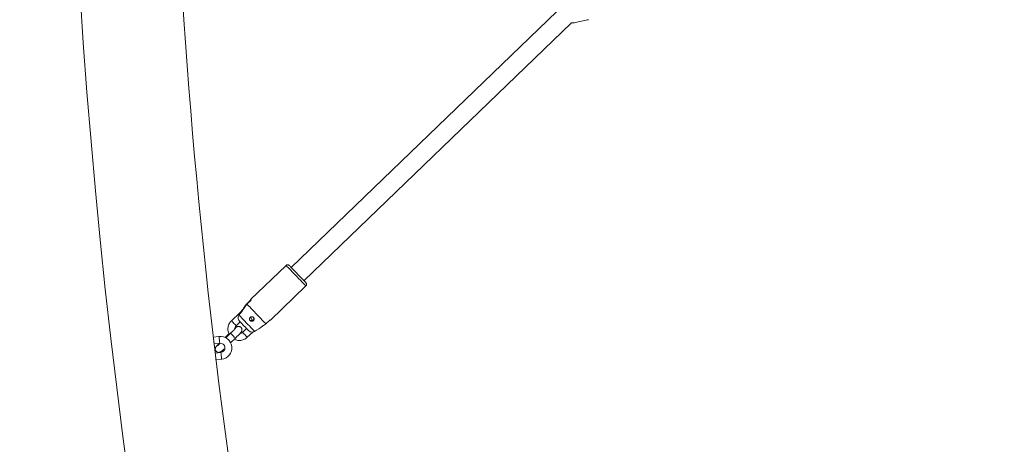
# Model space of a CAD drawing. Units: millimetres. Extents: x 0 to 59.4, y 0 to 42.1.
# Drawn here: x 24.1 to 26, y 33.7 to 34.5 of the extents above; entities that cross this region are included whole.
import ezdxf

# ---------------------------------------------------------------- set-up
doc = ezdxf.new("R2010")
doc.units = ezdxf.units.MM
doc.layers.add('LE_NORM', color=179, linetype='Continuous', lineweight=40)
doc.styles.add('SLDTEXTSTYLE0', font='TXT', dxfattribs={"width": 0.605})
doc.dimstyles.new('SLDDIMSTYLE0', dxfattribs={"dimtxt": 0.35, "dimasz": 0.3, "dimexe": 0, "dimexo": 0.0625, "dimgap": 0.0875, "dimtad": 1, "dimdec": 0, "dimlfac": 45, "dimrnd": 1e-09, "dimzin": 12, "dimdsep": 46, "dimtxsty": 'SLDTEXTSTYLE0', "dimsah": 1, "dimcen": 0.09, "dimadec": 0, "dimazin": 3, "dimtfac": 1, "dimtofl": 0, "dimtmove": 0, "dimatfit": 3, "dimfxl": 0, "dimfrac": 2, "dimtolj": 1, "dimtzin": 12, "dimarcsym": 0})

# ---------------------------------------------------------------- blocks, each defined once
blk = doc.blocks.new('_D_17')
at = {"layer": 'LE_NORM'}
for p, q in [((28.2585, 39.8208), (22.9649, 39.8208)), ((23.064, 39.8208), (23.064, 33.6673)), ((23.547, 33.6673), (22.9649, 33.6673))]:
    blk.add_line(p, q, dxfattribs=at)
for points in [[(23.064, 39.8208), (22.964, 39.5208), (23.164, 39.5208)], [(23.064, 33.6673), (23.164, 33.9673), (22.964, 33.9673)]]:
    blk.add_solid(points, dxfattribs=at)
at = {"layer": 'LE_NORM', "insert": (22.6128, 36.2837, 0.0002), "char_height": 0.35, "attachment_point": 1, "rotation": 90, "style": 'SLDTEXTSTYLE0'}
blk.add_mtext('277', dxfattribs=at)
blk = doc.blocks.new('_D_19')
at = {"layer": 'LE_NORM'}
for p, q in [((33.0981, 37.5012), (33.0981, 31.8578)), ((24.5091, 32.3655), (24.5091, 31.8578)), ((33.0981, 31.9568), (24.5091, 31.9568))]:
    blk.add_line(p, q, dxfattribs=at)
for points in [[(24.5091, 31.9568), (24.8091, 31.8568), (24.8091, 32.0568)], [(33.0981, 31.9568), (32.7981, 32.0568), (32.7981, 31.8568)]]:
    blk.add_solid(points, dxfattribs=at)
at = {"layer": 'LE_NORM', "insert": (28.3433, 32.408, 0.7709), "char_height": 0.35, "attachment_point": 1, "style": 'SLDTEXTSTYLE0'}
blk.add_mtext('387', dxfattribs=at)

msp = doc.modelspace()

# ---------------------------------------------------------------- linework, layer by layer
at = {"color": 7, "linetype": 'Continuous', "lineweight": 15}
for p, q in [((25.15351, 34.52357), (24.6206, 34.0101)), ((24.64527, 33.98449), (25.16417, 34.48447)), ((24.61046, 34.01422), (24.54165, 33.94791)), ((24.5802, 33.90791), (24.64901, 33.97421)), ((24.5422, 33.94734), (24.5342, 33.93963)), ((24.53467, 33.93914), (24.54268, 33.94685)), ((24.52062, 33.92212), (24.50462, 33.9067)), ((24.51387, 33.8971), (24.52166, 33.90461)), ((24.57965, 33.90848), (24.57164, 33.90077)), ((24.49988, 33.88151), (24.49251, 33.87441)), ((24.50308, 33.88268), (24.49382, 33.87376)), ((24.53397, 33.89183), (24.52618, 33.88432)), ((24.53543, 33.87472), (24.54608, 33.88497)), ((24.48054, 33.87631), (24.46951, 33.875)), ((24.47109, 33.86176), (24.48212, 33.86307)), ((24.50307, 33.86416), (24.51233, 33.87308)), ((24.48423, 33.84542), (24.4732, 33.8441)), ((24.47478, 33.83087), (24.48581, 33.83218))]:
    msp.add_line(p, q, dxfattribs=at)
at = {"color": 8, "linetype": 'Continuous', "lineweight": 15}
msp.add_line((24.50308, 33.88268), (24.50308, 33.88268), dxfattribs=at)
at = {"color": 7, "linetype": 'Continuous', "lineweight": 15, "flags": 128}
for points in [[(25.19661, 34.49049), (25.19652, 34.49047), (25.19576, 34.49031), (25.19429, 34.48999), (25.19219, 34.48953), (25.18956, 34.48896), (25.18655, 34.48831), (25.18332, 34.4876), (25.18005, 34.48689), (25.17691, 34.48621), (25.17407, 34.48559), (25.17169, 34.48508), (25.16989, 34.48469), (25.16877, 34.48444), (25.16839, 34.48436)], [(24.61674, 34.0141), (24.61689, 34.01394), (24.61757, 34.01324), (24.61877, 34.01199), (24.62046, 34.01024), (24.62257, 34.00806), (24.62503, 34.0055), (24.62776, 34.00267), (24.63067, 33.99965), (24.63365, 33.99655), (24.63661, 33.99348), (24.63944, 33.99054), (24.64206, 33.98783), (24.64436, 33.98544), (24.64627, 33.98345), (24.64773, 33.98194), (24.64869, 33.98095), (24.6491, 33.98051), (24.64912, 33.98049)], [(24.53467, 33.93914), (24.536, 33.93776), (24.53783, 33.93587), (24.5401, 33.93351), (24.54274, 33.93077), (24.54569, 33.92771), (24.54884, 33.92443), (24.55212, 33.92103), (24.55542, 33.91761), (24.55865, 33.91426), (24.5617, 33.91109), (24.56451, 33.90818), (24.56697, 33.90563), (24.56901, 33.9035), (24.57059, 33.90187), (24.57164, 33.90077)], [(24.54268, 33.94685), (24.54228, 33.94726), (24.54198, 33.94757), (24.54178, 33.94778), (24.54167, 33.94789), (24.54165, 33.94791)], [(24.5193, 33.91764), (24.5207, 33.91619), (24.52259, 33.91423), (24.52489, 33.91184), (24.52752, 33.90911), (24.53039, 33.90613), (24.5334, 33.90301), (24.53643, 33.89986), (24.53939, 33.89679), (24.54216, 33.89392), (24.54465, 33.89133), (24.54676, 33.88914), (24.54843, 33.88741), (24.54959, 33.8862)], [(24.52072, 33.90558), (24.52241, 33.90383), (24.5245, 33.90166), (24.52686, 33.8992), (24.52936, 33.89661), (24.53183, 33.89405), (24.53411, 33.89168), (24.53608, 33.88964), (24.53759, 33.88807)], [(24.46951, 33.875), (24.46952, 33.8749), (24.46962, 33.87411), (24.46979, 33.87263), (24.47003, 33.87064), (24.4703, 33.86838)], [(24.4703, 33.86838), (24.47057, 33.86611), (24.47081, 33.86412), (24.47098, 33.86264), (24.47108, 33.86186), (24.47109, 33.86176)], [(24.47399, 33.83749), (24.47372, 33.83975), (24.47348, 33.84174), (24.4733, 33.84322), (24.47321, 33.844), (24.4732, 33.8441)], [(24.47478, 33.83087), (24.47477, 33.83097), (24.47467, 33.83175), (24.4745, 33.83323), (24.47426, 33.83522), (24.47399, 33.83749)]]:
    msp.add_lwpolyline(points, dxfattribs=at)
at = {"color": 8, "linetype": 'Continuous', "lineweight": 15, "flags": 128}
for points in [[(24.61046, 34.01422), (24.61046, 34.01422), (24.61074, 34.01392), (24.61157, 34.01306), (24.61292, 34.01166), (24.61476, 34.00975), (24.61703, 34.0074), (24.61966, 34.00467), (24.62258, 34.00164), (24.62571, 33.99839), (24.62895, 33.99503), (24.63221, 33.99164), (24.63541, 33.98832), (24.63844, 33.98518), (24.64122, 33.98229), (24.64367, 33.97975), (24.64572, 33.97762), (24.64731, 33.97597), (24.64839, 33.97485), (24.64894, 33.97428), (24.64901, 33.97421)], [(24.52062, 33.92212), (24.52073, 33.92201), (24.52135, 33.92137), (24.52163, 33.92107)], [(24.50462, 33.9067), (24.50473, 33.90659), (24.50534, 33.90595), (24.50643, 33.90482), (24.50786, 33.90334), (24.50945, 33.90169)], [(24.50945, 33.90169), (24.51102, 33.90006), (24.51237, 33.89865), (24.51335, 33.89764), (24.51383, 33.89714), (24.51387, 33.8971)], [(24.51233, 33.87308), (24.51211, 33.8733), (24.51137, 33.87407), (24.51019, 33.8753), (24.5087, 33.87684), (24.5071, 33.8785), (24.50557, 33.88009), (24.50429, 33.88142), (24.50343, 33.88231), (24.50308, 33.88268)], [(24.53101, 33.87931), (24.52942, 33.88096), (24.528, 33.88244), (24.52691, 33.88357), (24.52629, 33.8842), (24.52618, 33.88432)], [(24.48054, 33.87631), (24.48055, 33.87621), (24.48065, 33.87543), (24.48082, 33.87395), (24.48106, 33.87196), (24.48133, 33.86969)], [(24.48133, 33.86969), (24.4816, 33.86743), (24.48184, 33.86544), (24.48202, 33.86396), (24.48211, 33.86318), (24.48212, 33.86307)], [(24.53543, 33.87472), (24.5354, 33.87476), (24.53491, 33.87526), (24.53394, 33.87627), (24.53258, 33.87768), (24.53101, 33.87931)], [(24.48502, 33.8388), (24.48475, 33.84107), (24.48451, 33.84306), (24.48434, 33.84454), (24.48424, 33.84532), (24.48423, 33.84542)], [(24.48581, 33.83218), (24.4858, 33.83228), (24.4857, 33.83307), (24.48553, 33.83455), (24.48529, 33.83654), (24.48502, 33.8388)]]:
    msp.add_lwpolyline(points, dxfattribs=at)
at = {"color": 7, "linetype": 'Continuous', "lineweight": 15}
for centre, radius, start, end in [((36.9514, 35.3427), 12.76544, 163.818805, 191.35827), ((36.9514, 35.3427), 12.56789, 178.438691, 191.35827), ((25.1665, 34.49305), 0.00889, 254.77506, 282.26349), ((24.61354, 34.01102), 0.00444, 43.93592, 133.93592), ((24.64592, 33.97741), 0.00444, 313.93592, 43.93592), ((24.54356, 33.9107), 0.00444, 223.98016, 43.89617), ((24.54308, 33.9112), 0.00444, 232.39908, 292.43407), ((24.52077, 33.85116), 0.08217, 43.6828, 44.2363), ((24.48318, 33.85425), 0.02222, 276.80772, 96.80772), ((24.48318, 33.85425), 0.00889, 6.80772, 96.80772), ((24.48318, 33.85425), 0.00889, 276.80772, 6.80772)]:
    msp.add_arc(centre, radius, start, end, dxfattribs=at)
for points, knots in [([(24.5193, 33.91764), (24.52039, 33.91917), (24.52406, 33.92432), (24.52919, 33.93149), (24.53322, 33.93712), (24.53467, 33.93914)], [0, 0, 0, 0, 0.2133926, 0.7176123, 1, 1, 1, 1]), ([(24.5342, 33.93963), (24.53275, 33.93761), (24.52903, 33.93243), (24.52533, 33.92724), (24.52307, 33.92408)], [0, 0, 0, 0, 0.3901837, 1, 1, 1, 1]), ([(24.52072, 33.90558), (24.52051, 33.90581), (24.51952, 33.90689), (24.51815, 33.90919), (24.51751, 33.91254), (24.51801, 33.91551), (24.51893, 33.91703), (24.5193, 33.91764)], [0, 0, 0, 0, 0.0726895, 0.3341588, 0.5967382, 0.8381112, 1, 1, 1, 1]), ([(24.52463, 33.92511), (24.52435, 33.92497), (24.52286, 33.9242), (24.52162, 33.92305), (24.52062, 33.92212)], [0, 0, 0, 0, 0.1900218, 1, 1, 1, 1]), ([(24.50462, 33.9067), (24.50404, 33.90611), (24.50255, 33.90458), (24.5006, 33.9017), (24.49895, 33.89809), (24.49798, 33.89424), (24.49769, 33.89028), (24.49814, 33.88634), (24.49907, 33.88293), (24.50011, 33.88099), (24.50052, 33.88022)], [0, 0, 0, 0, 0.085698, 0.2228011, 0.3600237, 0.4972364, 0.6344488, 0.7716529, 0.9088501, 1, 1, 1, 1]), ([(24.54849, 33.91093), (24.54836, 33.91139), (24.5481, 33.91231), (24.54717, 33.91346), (24.54595, 33.91425), (24.54454, 33.91463), (24.54305, 33.91454), (24.54163, 33.91395), (24.54048, 33.91291), (24.53977, 33.91154), (24.53955, 33.91004), (24.53984, 33.90856), (24.54061, 33.90725), (24.54177, 33.90627), (24.54318, 33.90573), (24.5447, 33.90568), (24.54614, 33.90613), (24.54735, 33.90702), (24.5482, 33.90825), (24.54861, 33.90961), (24.54852, 33.91052), (24.54849, 33.91093)], [0, 0, 0, 0, 0.051651, 0.1033575, 0.1538419, 0.2047287, 0.2579353, 0.3133832, 0.3691112, 0.4233338, 0.4762239, 0.5289317, 0.5819609, 0.6351226, 0.6883004, 0.7414181, 0.7942554, 0.8469355, 0.9003833, 0.9554333, 1, 1, 1, 1]), ([(24.54468, 33.90791), (24.54452, 33.9078), (24.54395, 33.90742), (24.54274, 33.90725), (24.54148, 33.90733), (24.54084, 33.90769), (24.54063, 33.9078)], [0, 0, 0, 0, 0.1363147, 0.4856174, 0.8313928, 1, 1, 1, 1]), ([(24.54108, 33.91333), (24.54144, 33.91311), (24.54249, 33.91243), (24.54374, 33.91072), (24.54471, 33.90859), (24.5448, 33.90712), (24.54484, 33.90648)], [0, 0, 0, 0, 0.1529893, 0.4596688, 0.76637488, 1, 1, 1, 1]), ([(24.57164, 33.90077), (24.56957, 33.8994), (24.56223, 33.89453), (24.55487, 33.88968), (24.54959, 33.8862)], [0, 0, 0, 0, 0.28237637, 1, 1, 1, 1]), ([(24.51282, 33.89265), (24.51282, 33.89265), (24.51285, 33.8927), (24.51269, 33.89248), (24.51225, 33.89197), (24.51133, 33.89096), (24.50995, 33.88951), (24.50816, 33.88768), (24.50605, 33.88558), (24.50431, 33.88387), (24.5033, 33.8829), (24.50308, 33.88268)], [0, 0, 0, 0, 0.0025018, 0.0785144, 0.1846436, 0.317201, 0.4672498, 0.6257443, 0.7878672, 0.9515376, 1, 1, 1, 1]), ([(24.51116, 33.8908), (24.51116, 33.89085), (24.51106, 33.89172), (24.51151, 33.89344), (24.51244, 33.89555), (24.51344, 33.89663), (24.51387, 33.8971)], [0, 0, 0, 0, 0.0210606, 0.376418, 0.7315781, 1, 1, 1, 1]), ([(24.51233, 33.87308), (24.51275, 33.87349), (24.51398, 33.87467), (24.51597, 33.87663), (24.51816, 33.87883), (24.52009, 33.88082), (24.52171, 33.88255), (24.5228, 33.88378), (24.52349, 33.88464), (24.52401, 33.88538), (24.52452, 33.8863), (24.52496, 33.88756), (24.52517, 33.88907), (24.52498, 33.89083), (24.52423, 33.89265), (24.52291, 33.89424), (24.52124, 33.89531), (24.51952, 33.89582), (24.51799, 33.89588), (24.51668, 33.89566), (24.51563, 33.89528), (24.51484, 33.89487), (24.51415, 33.89444), (24.51328, 33.8938), (24.51241, 33.8931), (24.51157, 33.89237), (24.51136, 33.89219)], [0, 0, 0, 0, 0.0350966, 0.1021672, 0.1694615, 0.2371392, 0.3057104, 0.3767241, 0.422363, 0.4518169, 0.480064, 0.5063841, 0.5374247, 0.5730762, 0.612677, 0.6539201, 0.6952765, 0.7301419, 0.7607725, 0.7879779, 0.8123076, 0.8350067, 0.8620328, 0.9029024, 0.9757019, 1, 1, 1, 1]), ([(24.52618, 33.88432), (24.52594, 33.8841), (24.52508, 33.88333), (24.5234, 33.88235), (24.52185, 33.88207), (24.52113, 33.88193)], [0, 0, 0, 0, 0.1738245, 0.6118658, 1, 1, 1, 1]), ([(24.54959, 33.8862), (24.54954, 33.88617), (24.54869, 33.88562), (24.54684, 33.88486), (24.54392, 33.88469), (24.54097, 33.88548), (24.53889, 33.8868), (24.53786, 33.88781), (24.53759, 33.88807)], [0, 0, 0, 0, 0.0151166, 0.2291098, 0.446119, 0.6718085, 0.9138714, 1, 1, 1, 1]), ([(24.4807, 33.8629), (24.48058, 33.86278), (24.47972, 33.86192), (24.47837, 33.86052), (24.47673, 33.85878), (24.47565, 33.85755), (24.47496, 33.85669), (24.47444, 33.85595), (24.47392, 33.85503), (24.47348, 33.85377), (24.47328, 33.85226), (24.47347, 33.85049), (24.47421, 33.84868), (24.47553, 33.84709), (24.4772, 33.84602), (24.47892, 33.84551), (24.48046, 33.84545), (24.48177, 33.84567), (24.48282, 33.84604), (24.48361, 33.84646), (24.48429, 33.84689), (24.48515, 33.84752), (24.48636, 33.8485), (24.48813, 33.85004), (24.48996, 33.85168), (24.4913, 33.85292), (24.49185, 33.85343)], [0, 0, 0, 0, 0.0111883, 0.0787251, 0.1471537, 0.2180198, 0.2635659, 0.292957, 0.3211452, 0.3474105, 0.3783863, 0.4139637, 0.4534822, 0.4946395, 0.5359098, 0.5707027, 0.6012697, 0.6284287, 0.6526977, 0.6753497, 0.7023282, 0.7431048, 0.815753, 0.8820394, 0.9518197, 1, 1, 1, 1]), ([(24.48262, 33.86306), (24.48221, 33.86267), (24.48108, 33.86162), (24.47949, 33.8602), (24.47802, 33.85892), (24.47715, 33.85819), (24.47673, 33.85789), (24.47677, 33.85791), (24.47678, 33.85791)], [0, 0, 0, 0, 0.1360949, 0.3759411, 0.6120183, 0.8078917, 0.9576579, 1, 1, 1, 1]), ([(24.51005, 33.87089), (24.51113, 33.87039), (24.51341, 33.86935), (24.51717, 33.86857), (24.52113, 33.8684), (24.52506, 33.86895), (24.52883, 33.8702), (24.53238, 33.87207), (24.53441, 33.87383), (24.53543, 33.87472)], [0, 0, 0, 0, 0.1296191, 0.2739694, 0.4183278, 0.5626796, 0.7070505, 0.8514321, 1, 1, 1, 1])]:
    msp.add_open_spline(points, degree=3, knots=knots, dxfattribs=at)

# ---------------------------------------------------------------- dimensions: what is measured, and where the dimension line sits
at = {"layer": 'LE_NORM'}
dim = msp.add_linear_dim(base=(23.06396, 33.66726), p1=(28.35756, 39.82077), p2=(23.64607, 33.66726), angle=90, dimstyle='SLDDIMSTYLE0', dxfattribs=at)
dim.commit()
dim.dimension.update_dxf_attribs({"geometry": '_D_17', "text_midpoint": (23.06396, 36.74401), "dimtype": 160})
dim = msp.add_linear_dim(base=(24.50911, 31.95683), p1=(33.09811, 37.60025), p2=(24.50911, 32.46453), dimstyle='SLDDIMSTYLE0', dxfattribs=at)
dim.commit()
dim.dimension.update_dxf_attribs({"geometry": '_D_19', "text_midpoint": (28.80361, 31.95683), "dimtype": 160})

doc.saveas('drawing.dxf')
